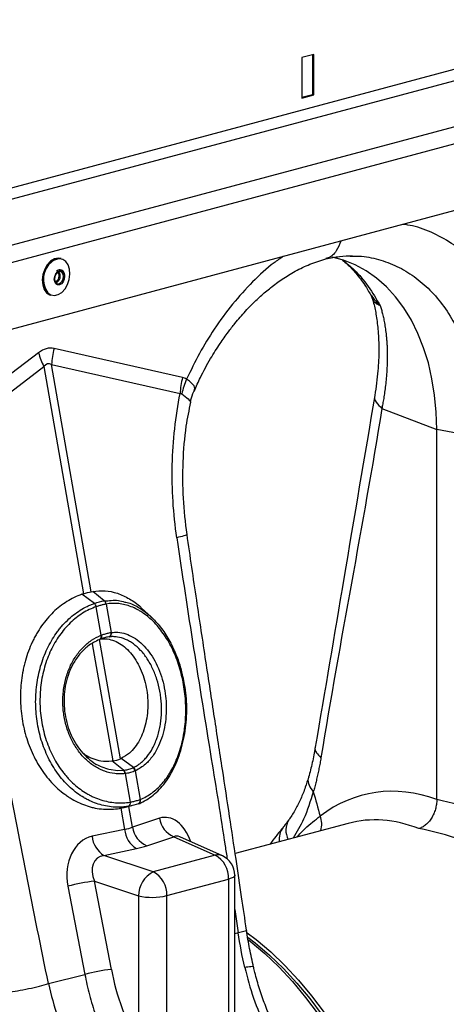
# Model space of a CAD drawing. Units: millimetres. Extents: x 6221 to 17217, y -399 to 3963.
# Drawn here: x 14628 to 14729, y 606 to 841 of the extents above; entities that cross this region are included whole.
import ezdxf

# ---------------------------------------------------------------- set-up
doc = ezdxf.new("R2010")
doc.units = ezdxf.units.MM
doc.layers.add('ACO_DRAINAGE', color=7, linetype='CONTINUOUS')

msp = doc.modelspace()

# ---------------------------------------------------------------- linework, layer by layer
at = {"layer": 'ACO_DRAINAGE', "linetype": 'Continuous'}
for p, q in [((15548.58, 1047.75), (14127.3, 666.97)), ((14128.71, 664.67), (15550, 1045.44)), ((14149.18, 659.18), (15570.47, 1039.96)), ((14149.71, 655.23), (15571, 1036)), ((15555.58, 1015.94), (14141.37, 637.06)), ((14697.93, 832.38), (14695.1, 831.62)), ((14695.1, 831.62), (14695.1, 821.98)), ((14697.58, 832.28), (14697.58, 822.84)), ((14697.93, 822.74), (14697.93, 832.38)), ((14695.1, 822.17), (14697.58, 822.84)), ((14695.1, 821.98), (14697.93, 822.74)), ((14697.58, 822.84), (14697.93, 822.74)), ((14636.15, 783.63), (14635.26, 783.09)), ((14637.06, 783.83), (14636.15, 783.63)), ((14637.66, 783.76), (14637.06, 783.83)), ((14638.15, 783.49), (14637.37, 783.65)), ((14637.79, 783.72), (14637.66, 783.76)), ((14705, 783.36), (14702.31, 784.07)), ((14706.61, 784.28), (14707.14, 784.28)), ((14634.47, 782.24), (14633.85, 781.16)), ((14633.97, 781.13), (14634.6, 782.21)), ((14635.26, 783.09), (14634.47, 782.24)), ((14634.6, 782.21), (14635.38, 783.05)), ((14638.88, 782.99), (14638.15, 783.49)), ((14639.44, 782.2), (14638.88, 782.99)), ((14639.78, 781.16), (14639.44, 782.2)), ((14707.75, 782.26), (14705, 783.36)), ((14710.39, 780.83), (14707.75, 782.26)), ((14633.43, 779.93), (14633.27, 778.66)), ((14633.4, 778.63), (14633.56, 779.9)), ((14633.85, 781.16), (14633.43, 779.93)), ((14633.56, 779.9), (14633.97, 781.13)), ((14636.14, 778.8), (14636.24, 779.46)), ((14636.25, 779.46), (14636.17, 778.88)), ((14636.24, 779.46), (14636.5, 780.08)), ((14636.48, 779.99), (14636.25, 779.46)), ((14636.82, 780.39), (14636.48, 779.99)), ((14636.5, 780.08), (14636.9, 780.55)), ((14637.23, 780.61), (14636.82, 780.39)), ((14636.9, 780.55), (14637.37, 780.8)), ((14637.64, 780.61), (14637.23, 780.61)), ((14637.37, 780.8), (14637.84, 780.79)), ((14637.98, 780.38), (14637.64, 780.61)), ((14637.84, 780.79), (14638.24, 780.54)), ((14638.21, 779.98), (14637.98, 780.38)), ((14638.29, 779.44), (14638.21, 779.98)), ((14638.21, 778.87), (14638.29, 779.44)), ((14638.24, 780.54), (14638.5, 780.07)), ((14638.5, 780.07), (14638.59, 779.45)), ((14638.59, 779.45), (14638.5, 778.79)), ((14639.71, 778.74), (14639.87, 779.98)), ((14639.87, 779.98), (14639.78, 781.16)), ((14712.89, 779.06), (14710.39, 780.83)), ((14715.23, 776.99), (14712.89, 779.06)), ((14633.27, 778.66), (14633.37, 777.45)), ((14633.37, 777.45), (14633.72, 776.39)), ((14633.49, 777.41), (14633.4, 778.63)), ((14633.84, 776.36), (14633.49, 777.41)), ((14636.23, 778.18), (14636.14, 778.8)), ((14636.17, 778.88), (14636.25, 778.35)), ((14636.5, 777.71), (14636.23, 778.18)), ((14636.25, 778.35), (14636.48, 777.94)), ((14636.48, 777.94), (14636.82, 777.72)), ((14636.9, 777.46), (14636.5, 777.71)), ((14636.82, 777.72), (14637.23, 777.72)), ((14637.37, 777.45), (14636.9, 777.46)), ((14637.23, 777.72), (14637.63, 777.94)), ((14637.84, 777.71), (14637.37, 777.45)), ((14637.63, 777.94), (14637.98, 778.34)), ((14638.23, 778.17), (14637.84, 777.71)), ((14637.98, 778.34), (14638.21, 778.87)), ((14638.5, 778.79), (14638.23, 778.17)), ((14638.7, 776.49), (14639.31, 777.54)), ((14639.31, 777.54), (14639.71, 778.74)), ((14717.4, 774.62), (14715.23, 776.99)), ((14633.72, 776.39), (14634.29, 775.57)), ((14634.42, 775.54), (14633.84, 776.36)), ((14634.29, 775.57), (14635.04, 775.06)), ((14635.17, 775.02), (14634.42, 775.54)), ((14634.6, 775.58), (14635.33, 775.1)), ((14635.04, 775.06), (14635.31, 774.97)), ((14635.43, 774.93), (14635.17, 775.02)), ((14635.31, 774.97), (14635.43, 774.93)), ((14635.33, 775.1), (14636.18, 774.94)), ((14636.18, 774.94), (14637.07, 775.13)), ((14637.07, 775.13), (14637.93, 775.66)), ((14637.93, 775.66), (14638.7, 776.49)), ((14719.38, 771.96), (14717.4, 774.62)), ((14721.16, 769.03), (14719.38, 771.96)), ((14722.73, 765.86), (14721.16, 769.03)), ((14724.08, 762.47), (14722.73, 765.86)), ((14632.37, 761.3), (14601.78, 738.03)), ((14666.66, 755.41), (14636.07, 762.29)), ((14725.2, 758.87), (14724.08, 762.47)), ((14603.06, 734.7), (14633.65, 757.97)), ((14633.65, 757.97), (14643.09, 703.85)), ((14635.5, 758.46), (14666.09, 751.58)), ((14644.94, 704.34), (14635.5, 758.46)), ((14726.07, 755.1), (14725.2, 758.87)), ((14668.36, 754.54), (14667.64, 755)), ((14667.64, 755), (14667.64, 755)), ((14667.64, 755), (14667.64, 755)), ((14669.44, 753.39), (14668.36, 754.54)), ((14669.58, 752.74), (14669.44, 753.39)), ((14726.7, 751.18), (14726.07, 755.1)), ((14669.41, 752.24), (14669.58, 752.74)), ((14727.08, 747.13), (14726.7, 751.18)), ((14714.14, 747.99), (14727.21, 742.99)), ((14727.21, 742.99), (14727.08, 747.13)), ((14745.88, 739.48), (14727.21, 742.99)), ((14727.21, 654.83), (14727.21, 742.99)), ((14644.94, 704.34), (14645.29, 704.41)), ((14648.05, 702.19), (14645.29, 704.41)), ((14645.68, 701.56), (14642.69, 703.72)), ((14648.05, 702.19), (14648.05, 702.19)), ((14648.05, 702.19), (14648.05, 702.19)), ((14646.14, 700.78), (14646.14, 700.78)), ((14647.32, 693.99), (14646.14, 700.78)), ((14648.48, 701.4), (14648.48, 701.4)), ((14648.48, 701.4), (14649.66, 694.62)), ((14659.17, 698.36), (14656.94, 700.43)), ((14646.95, 692.98), (14646.9, 692.97)), ((14651.89, 664.53), (14646.93, 692.97)), ((14646.95, 692.98), (14647.06, 693.02)), ((14647, 693), (14646.95, 692.98)), ((14647.09, 693.07), (14647, 693)), ((14647.11, 693.05), (14647.06, 693.02)), ((14647.16, 693.17), (14647.09, 693.07)), ((14647.2, 693.12), (14647.11, 693.05)), ((14647.22, 693.3), (14647.16, 693.17)), ((14647.27, 693.21), (14647.2, 693.12)), ((14647.21, 693.95), (14647.25, 693.77)), ((14647.25, 693.44), (14647.22, 693.3)), ((14647.25, 693.77), (14647.26, 693.6)), ((14647.26, 693.6), (14647.25, 693.44)), ((14647.33, 693.34), (14647.27, 693.21)), ((14647.32, 693.99), (14647.36, 693.81)), ((14647.36, 693.48), (14647.33, 693.34)), ((14647.36, 693.81), (14647.37, 693.64)), ((14647.37, 693.64), (14647.36, 693.48)), ((14649.19, 693.58), (14647.7, 693.24)), ((14645.17, 691.96), (14650.04, 664.04)), ((14652.63, 661.82), (14649.81, 664.01)), ((14654.96, 662.44), (14652.07, 664.61)), ((14648.81, 662.15), (14649.11, 662.04)), ((14649.11, 662.04), (14651.23, 661.76)), ((14651.23, 661.76), (14652.63, 661.82)), ((14652.63, 661.82), (14652.63, 661.82)), ((14652.63, 661.82), (14652.63, 661.82)), ((14655.49, 661.68), (14655.42, 661.64)), ((14655.42, 661.64), (14656.6, 654.85)), ((14654.26, 654.22), (14653.07, 661.02)), ((14653.8, 653.2), (14651.65, 652.71)), ((14652, 652.78), (14652.5, 652.89)), ((14652, 652.78), (14652.89, 647.71)), ((14652.48, 652.88), (14654.62, 653.37)), ((14654.73, 648.21), (14653.86, 653.19)), ((14656.22, 653.85), (14656.15, 653.83)), ((14661.16, 650.36), (14654.73, 648.21)), ((14652.89, 647.71), (14645.15, 646.07)), ((14706.12, 649.15), (14679.21, 641.94)), ((14658.15, 643.82), (14664.58, 645.97)), ((14664.58, 645.97), (14674.43, 641.54)), ((14676.17, 641.38), (14666.04, 645.94)), ((14647.96, 641.52), (14655.69, 643.16)), ((14659.69, 637.59), (14647.96, 641.52)), ((14674.43, 641.54), (14659.69, 637.59)), ((14662.92, 631.93), (14677.65, 635.87)), ((14678.24, 636.07), (14677.65, 635.87)), ((14677.65, 635.87), (14677.65, 591.53)), ((14678.69, 636.28), (14678.24, 636.07)), ((14678.99, 636.52), (14678.69, 636.28)), ((14679.11, 636.76), (14678.99, 636.52)), ((14679.12, 636.82), (14679.11, 636.76)), ((14679.12, 594.94), (14679.12, 636.82)), ((14639.37, 634.16), (14643.4, 613.16)), ((14645.69, 635.35), (14656.17, 631.85)), ((14649.72, 614.35), (14645.69, 635.35)), ((14656.17, 631.85), (14656.17, 596.33)), ((14662.92, 587.59), (14662.92, 631.93)), ((14679.12, 628.59), (14679.95, 623.09)), ((14679.95, 623.09), (14679.12, 622.85)), ((14682.07, 623.09), (14684.18, 621.48)), ((14682.26, 621.93), (14683.93, 620.65)), ((14682.35, 621.43), (14682.77, 621.1)), ((14682.77, 621.1), (14686.25, 618.16)), ((14683.93, 620.65), (14687.37, 617.74)), ((14684.18, 621.48), (14687.66, 618.54)), ((14686.25, 618.16), (14689.62, 614.93)), ((14687.37, 617.74), (14690.7, 614.56)), ((14687.66, 618.54), (14691.04, 615.31)), ((14689.62, 614.93), (14692.88, 611.43)), ((14691.04, 615.31), (14694.29, 611.81)), ((14634.74, 610.97), (14643.4, 613.16)), ((14690.7, 614.56), (14693.91, 611.1)), ((14692.88, 611.43), (14695.99, 607.68)), ((14693.91, 611.1), (14696.99, 607.4)), ((14694.29, 611.81), (14697.41, 608.06)), ((14695.99, 607.68), (14698.96, 603.7)), ((14697.41, 608.06), (14700.37, 604.08)), ((14696.99, 607.4), (14699.92, 603.46))]:
    msp.add_line(p, q, dxfattribs=at)
for centre, radius, start, end in [((14637.22, 781.12), 2.66, 77.6465, 133.5513), ((14637.4, 780.92), 2.73, 90.6201, 132.7337), ((14638.92, 778.77), 5.36, 129.045, 216.4288), ((14635.77, 779.55), 1.52, 291.8351, 38.1691), ((14635.81, 779.54), 1.76, 292.8889, 37.1145), ((14652.73, 767.2), 21.2, 196.1789, 205.8315), ((14655.78, 757.39), 20.31, 166.0587, 176.9856), ((14644.73, 700.48), 1.44, 11.8809, 48.4784), ((14644.73, 700.48), 1.44, 11.8729, 48.4721), ((14647.32, 701.29), 1.16, 5.8255, 51.1669), ((14647.32, 701.28), 1.17, 5.8326, 51.1671), ((14648.77, 694.42), 0.912, 290.9612, 12.4628), ((14648.87, 694.44), 0.918, 290.9022, 12.071), ((14651.7, 660.93), 1.29, 3.3666, 43.7807), ((14651.79, 660.94), 1.29, 3.5089, 43.8568), ((14654.17, 661.36), 1.28, 13.0006, 55.8399), ((14654.25, 661.39), 1.28, 13.1287, 55.9226), ((14655.87, 654.58), 0.8, 292.0677, 20.2338), ((14655.83, 654.58), 0.822, 298.4276, 19.5227), ((14653.39, 653.98), 0.873, 297.7411, 16.0154), ((14653.42, 653.98), 0.872, 297.7459, 16.1195), ((14666.79, 651.22), 5.69, 188.6764, 247.1427), ((14696.21, 647.46), 4.92, 149.3728, 205.9907), ((14694, 648.86), 5.81, 345.5453, 20.4263), ((14658.8, 648.21), 5.94, 184.8406, 238.3566), ((14660.36, 649.07), 5.69, 188.6767, 247.1424), ((14694.18, 645.43), 4.51, 142.1049, 188.5894), ((14651.07, 646.57), 5.94, 184.8402, 238.3565), ((14675.06, 638.86), 2.76, 66.353, 103.382), ((14671.55, 636.15), 6.11, 357.433, 61.9206), ((14674.12, 636.82), 5, 0, 65.7762), ((14662.78, 631.74), 6.61, 117.8493, 179.106), ((14656.82, 632.2), 6.11, 357.433, 61.9206), ((14649.86, 595.75), 39.82, 96.0155, 105.2828), ((14659.36, 647.48), 15.96, 258.4607, 282.8797), ((14653.89, 574.75), 39.82, 96.0154, 105.283)]:
    msp.add_arc(centre, radius, start, end, dxfattribs=at)
for centre, major_axis, ratio, start_param, end_param in [((14634.22, 642.77), (1.04, 119.61), 0.177142, 6.244993, 6.419526), ((14644.83, 639.93), (-10.12, 118.77), 0.090699, 6.21212, 6.386653), ((14727.81, 571.74), (-16.52, 84.54), 0.559314, 5.959107, 6.549129), ((14726.34, 572.14), (-32.93, 79.73), 0.796468, 5.202723, 5.792745), ((14662.78, 639.92), (-0.42, 10.66), 0.626849, 5.160987, 6.46347), ((14722.9, 570.82), (-15.05, 78.72), 0.550087, 5.948602, 6.323284), ((14642.38, 653.95), (15.58, -2.92), 0.383487, 5.521397, 5.69593), ((14722.9, 570.82), (-31.76, 73.75), 0.804431, 5.189544, 5.791681), ((14647.2, 635.75), (-1.84, 10.36), 0.759057, 0.025297, 1.588497), ((14666.5, 640.25), (-1.67, 5.82), 0.486988, 5.892563, 6.375795), ((14642.08, 649.24), (20.53, -1.76), 0.324929, 5.464487, 5.63902), ((14650.31, 635.91), (-3.9, 4.97), 0.680432, 5.899406, 7.462606), ((14684.39, 617.47), (-14.35, 44.24), 0.739975, 1.403912, 1.818596)]:
    msp.add_ellipse(centre, major_axis=major_axis, ratio=ratio, start_param=start_param, end_param=end_param, dxfattribs=at)
for points, knots in [([(14742.23, 774.98), (14741.23, 776.52), (14739.23, 779.59), (14735.56, 783.61), (14731.35, 787.12), (14726.55, 789.81), (14722.48, 791.42), (14719.97, 791.78), (14719.24, 791.88)], [0, 0, 0, 0, 0.171024, 0.342083, 0.535439, 0.728626, 0.921868, 1, 1, 1, 1]), ([(14704.39, 787.9), (14704.06, 787.07), (14703.36, 785.32), (14701.96, 783.96), (14700.98, 783.78), (14700.8, 783.75)], [0, 0, 0, 0, 0.419575, 0.893991, 1, 1, 1, 1]), ([(14690.63, 784.21), (14689.9, 783.72), (14687.38, 782.02), (14683.32, 778.23), (14678.52, 772.97), (14674.31, 767.2), (14670.63, 761.21), (14668.64, 757.07), (14667.64, 755)], [0, 0, 0, 0, 0.078108, 0.271372, 0.464538, 0.657916, 0.828967, 1, 1, 1, 1]), ([(14669.49, 752.21), (14669.95, 753.27), (14671.12, 755.94), (14673.21, 759.69), (14675.46, 763.29), (14677.42, 766.06), (14679.02, 768.13), (14680.39, 769.77), (14681.7, 771.24), (14683.31, 772.94), (14685.3, 774.84), (14687.73, 776.9), (14690.48, 778.92), (14693.6, 780.82), (14697.09, 782.51), (14699.54, 783.26), (14700.82, 783.64)], [0, 0, 0, 0, 0.064816, 0.162161, 0.244322, 0.311379, 0.363401, 0.402567, 0.443071, 0.48751, 0.552827, 0.625006, 0.705205, 0.794486, 0.892773, 1, 1, 1, 1]), ([(14700.81, 783.64), (14701.89, 783.87), (14704.04, 784.33), (14706.12, 784.36), (14707.16, 784.38)], [0, 0, 0, 0, 0.5020928, 1, 1, 1, 1]), ([(14707.14, 784.28), (14707.67, 784.3), (14709.78, 784.35), (14713.36, 783.59), (14717.77, 782), (14721.89, 779.54), (14725.63, 776.31), (14729, 772.4), (14730.84, 769.26), (14731.76, 767.68)], [0, 0, 0, 0, 0.051906, 0.209922, 0.367937, 0.525953, 0.683969, 0.841985, 1, 1, 1, 1]), ([(14704.8, 783.34), (14705.16, 783.04), (14706.23, 782.14), (14708.02, 780.19), (14709.94, 777.74), (14711.04, 775.81), (14711.51, 774.97)], [0, 0, 0, 0, 0.149626, 0.438556, 0.759137, 1, 1, 1, 1]), ([(14704.87, 783.33), (14705.78, 782.59), (14707.96, 780.82), (14710.98, 777.21), (14712.82, 774.08), (14713.74, 772.51)], [0, 0, 0, 0, 0.264199, 0.6321, 1, 1, 1, 1]), ([(14638.54, 778.86), (14638.59, 779.07), (14638.67, 779.53), (14638.56, 780.19), (14638.26, 780.71), (14637.82, 781.01), (14637.32, 781.06), (14636.91, 780.91), (14636.7, 780.75), (14636.64, 780.71)], [0, 0, 0, 0, 0.149653, 0.318079, 0.488509, 0.634984, 0.789482, 0.939702, 1, 1, 1, 1]), ([(14711.49, 775.08), (14711.52, 775.03), (14711.64, 774.85), (14711.71, 774.63), (14711.75, 774.47)], [0, 0, 0, 0, 0.289057, 1, 1, 1, 1]), ([(14711.59, 775.03), (14712.1, 774.27), (14712.66, 773.44), (14713.48, 772.73), (14713.58, 772.65), (14713.64, 772.6), (14713.67, 772.58), (14713.69, 772.57), (14713.7, 772.56), (14713.7, 772.56), (14713.7, 772.56), (14713.7, 772.57)], [0, 0, 0, 0, 0.8497259, 0.9158436, 0.9573987, 0.9717869, 0.9813255, 0.9908344, 0.9948644, 0.9978828, 1, 1, 1, 1]), ([(14711.78, 774.34), (14711.91, 773.92), (14712.33, 772.63), (14712.85, 770), (14713.31, 766.35), (14713.47, 761.97), (14713.27, 756.89), (14712.73, 753.1), (14712.46, 751.13)], [0, 0, 0, 0, 0.073851, 0.228788, 0.398871, 0.584154, 0.784575, 1, 1, 1, 1]), ([(14713.72, 772.55), (14713.71, 772.54), (14713.7, 772.53), (14713.59, 772.57), (14713.17, 772.74), (14712.55, 773.16), (14712.01, 773.79), (14711.86, 774.3), (14711.8, 774.49)], [0, 0, 0, 0, 0.007958, 0.026726, 0.115225, 0.469831, 0.802885, 1, 1, 1, 1]), ([(14713.74, 772.51), (14713.79, 772.36), (14713.89, 772.05), (14714.03, 771.57), (14714.17, 771.06), (14714.3, 770.52), (14714.44, 769.95), (14714.57, 769.35), (14714.7, 768.71), (14714.82, 768.04), (14714.93, 767.33), (14715.04, 766.59), (14715.13, 765.81), (14715.22, 764.99), (14715.29, 764.13), (14715.35, 763.23), (14715.39, 762.29), (14715.42, 760.95), (14715.42, 759.25), (14715.33, 757.22), (14715.19, 755.31), (14715.01, 753.55), (14714.8, 751.93), (14714.58, 750.47), (14714.36, 749.17), (14714.21, 748.36), (14714.14, 747.99)], [0, 0, 0, 0, 0.022968, 0.047041, 0.072224, 0.098517, 0.125923, 0.154446, 0.184088, 0.214851, 0.246738, 0.279753, 0.313899, 0.349179, 0.385596, 0.423154, 0.461857, 0.501707, 0.586285, 0.664571, 0.736522, 0.802099, 0.861265, 0.913989, 0.960243, 1, 1, 1, 1]), ([(14665.29, 717.21), (14664.47, 722.92), (14664.11, 728.77), (14664.37, 740.35), (14664.99, 746.09), (14666.09, 751.58)], [0, 0, 0, 0, 0.5, 0.5, 1, 1, 1, 1]), ([(14666.5, 751.5), (14667.05, 751.08), (14668.16, 750.22), (14668.7, 749.55), (14668.51, 749.53), (14668.48, 749.53)], [0, 0, 0, 0, 0.458521, 0.9199, 1, 1, 1, 1]), ([(14668.56, 749.51), (14668.72, 750.2), (14668.94, 751.15), (14669.37, 752.02), (14669.49, 752.26)], [0, 0, 0, 0, 0.724084, 1, 1, 1, 1]), ([(14712.46, 751.13), (14710, 736.6), (14705.27, 708.67), (14700.55, 680.71), (14698.29, 667.3)], [0, 0, 0, 0, 0.520515, 1, 1, 1, 1]), ([(14712.47, 751.12), (14712.47, 751.1), (14712.2, 750.62), (14712.65, 749.49), (14713.65, 748.48), (14714.14, 747.99)], [0, 0, 0, 0, 0.016164, 0.521602, 1, 1, 1, 1]), ([(14667.74, 717.99), (14667.4, 720.86), (14666.72, 726.62), (14666.73, 735.29), (14667.31, 743), (14668.26, 747.59), (14668.65, 749.49)], [0, 0, 0, 0, 0.268976, 0.539052, 0.809875, 1, 1, 1, 1]), ([(14667.64, 717.98), (14667.68, 717.97), (14667.85, 717.91), (14667.14, 717.65), (14665.9, 717.35), (14665.29, 717.21)], [0, 0, 0, 0, 0.0974439, 0.561125, 1, 1, 1, 1]), ([(14681.9, 623.71), (14681.52, 626.35), (14680.7, 632), (14679.36, 641.02), (14677.83, 651.15), (14676.12, 662.38), (14674.23, 674.72), (14672.18, 688.15), (14669.97, 702.7), (14668.5, 712.77), (14667.74, 717.99)], [0, 0, 0, 0, 0.0839829, 0.179685, 0.2871068, 0.4062488, 0.5371103, 0.6796904, 0.8339871, 1, 1, 1, 1]), ([(14665.29, 717.21), (14666.61, 708.42), (14669.26, 690.82), (14673.22, 666.39), (14675.94, 649.65), (14677.14, 641.67), (14677.31, 640.6)], [0, 0, 0, 0, 0.343885, 0.68784, 0.958078, 1, 1, 1, 1]), ([(14634.74, 610.97), (14632.97, 619.65), (14629.44, 637), (14624.87, 661.28), (14620.6, 683.67), (14617.8, 697.3), (14616.41, 704.12)], [0, 0, 0, 0, 0.2799754, 0.5600076, 0.7800236, 1, 1, 1, 1]), ([(14645.29, 704.41), (14646.27, 704.51), (14648.21, 704.71), (14651.17, 704.09), (14654.01, 702.72), (14655.98, 701.44), (14656.88, 700.46), (14656.96, 700.37)], [0, 0, 0, 0, 0.243785, 0.48757, 0.731369, 0.975166, 1, 1, 1, 1]), ([(14642.69, 703.72), (14641.45, 703.29), (14640.26, 702.71), (14638.57, 701.65), (14638.01, 701.26), (14636.94, 700.42), (14636.41, 699.96), (14634.89, 698.49), (14633.96, 697.4), (14632.7, 695.61), (14632.3, 694.98), (14631.74, 694), (14631.56, 693.67), (14631.2, 692.99), (14631.04, 692.65), (14630.23, 690.92), (14629.69, 689.46), (14629.15, 687.56), (14629.05, 687.18), (14628.86, 686.4), (14628.77, 686), (14628.53, 684.82), (14628.41, 684.02), (14628.11, 681.62), (14628.03, 680), (14628.1, 677.54), (14628.15, 676.71), (14628.31, 675.09), (14628.42, 674.28), (14628.84, 671.89), (14629.24, 670.33), (14630.27, 667.27), (14630.88, 665.82), (14631.96, 663.77), (14632.34, 663.11), (14633.16, 661.82), (14633.6, 661.2), (14634.96, 659.42), (14635.94, 658.35), (14637.53, 656.92), (14638.07, 656.48), (14638.92, 655.86), (14639.21, 655.66), (14639.78, 655.28), (14640.07, 655.1), (14641.54, 654.24), (14642.75, 653.69), (14644.31, 653.19), (14644.63, 653.1), (14645.26, 652.94), (14645.58, 652.87), (14646.54, 652.68), (14647.18, 652.59), (14649.09, 652.45), (14650.37, 652.5), (14651.65, 652.71)], [0, 0, 0, 0, 0.0625, 0.0625, 0.09375, 0.09375, 0.125, 0.125, 0.1875, 0.1875, 0.21875, 0.21875, 0.234375, 0.234375, 0.25, 0.25, 0.3125, 0.3125, 0.328125, 0.328125, 0.34375, 0.34375, 0.375, 0.375, 0.4375, 0.4375, 0.46875, 0.46875, 0.5, 0.5, 0.5625, 0.5625, 0.625, 0.625, 0.65625, 0.65625, 0.6875, 0.6875, 0.75, 0.75, 0.78125, 0.78125, 0.796875, 0.796875, 0.8125, 0.8125, 0.875, 0.875, 0.890625, 0.890625, 0.90625, 0.90625, 0.9375, 0.9375, 1, 1, 1, 1]), ([(14653.8, 653.2), (14653.5, 653.16), (14653.2, 653.11), (14652.59, 653.05), (14652.29, 653.03), (14651.38, 652.99), (14650.77, 653), (14649.56, 653.09), (14648.95, 653.18), (14647.76, 653.41), (14647.17, 653.56), (14646, 653.94), (14645.42, 654.16), (14644.56, 654.55), (14644.27, 654.69), (14643.71, 654.98), (14643.43, 655.14), (14642.04, 655.96), (14640.99, 656.74), (14639.5, 658.08), (14639.02, 658.56), (14638.1, 659.58), (14637.65, 660.13), (14636.37, 661.81), (14635.61, 663.02), (14634.61, 664.97), (14634.3, 665.65), (14633.72, 667.04), (14633.45, 667.74), (14632.98, 669.18), (14632.78, 669.91), (14632.41, 671.4), (14632.26, 672.15), (14631.87, 674.45), (14631.73, 675.99), (14631.69, 678.3), (14631.71, 679.07), (14631.79, 680.62), (14631.87, 681.39), (14632.17, 683.68), (14632.47, 685.16), (14633.1, 687.32), (14633.33, 688.03), (14633.86, 689.42), (14634.15, 690.1), (14635.08, 692.06), (14635.79, 693.28), (14636.79, 694.71), (14637, 694.98), (14637.42, 695.53), (14637.64, 695.8), (14638.31, 696.58), (14638.77, 697.06), (14640.2, 698.44), (14641.21, 699.24), (14642.84, 700.26), (14643.39, 700.57), (14644.24, 700.98), (14644.53, 701.11), (14645.1, 701.34), (14645.39, 701.46), (14645.68, 701.56)], [0, 0, 0, 0, 0.015625, 0.015625, 0.03125, 0.03125, 0.0625, 0.0625, 0.09375, 0.09375, 0.125, 0.125, 0.15625, 0.15625, 0.171875, 0.171875, 0.1875, 0.1875, 0.25, 0.25, 0.28125, 0.28125, 0.3125, 0.3125, 0.375, 0.375, 0.40625, 0.40625, 0.4375, 0.4375, 0.46875, 0.46875, 0.5, 0.5, 0.5625, 0.5625, 0.59375, 0.59375, 0.625, 0.625, 0.6875, 0.6875, 0.71875, 0.71875, 0.75, 0.75, 0.8125, 0.8125, 0.828125, 0.828125, 0.84375, 0.84375, 0.875, 0.875, 0.9375, 0.9375, 0.96875, 0.96875, 0.984375, 0.984375, 1, 1, 1, 1]), ([(14645.68, 701.56), (14645.68, 701.56), (14645.68, 701.56), (14645.68, 701.56), (14645.68, 701.56)], [0, 0, 0, 0, 0.032648, 1, 1, 1, 1]), ([(14648.05, 702.19), (14648.05, 702.19), (14649.13, 702.13), (14650.79, 702.55), (14652.4, 702.04), (14652.9, 701.89)], [0, 0, 0, 0, 0.0000084, 0.6900815, 1, 1, 1, 1]), ([(14656.62, 654.86), (14657.1, 655.05), (14657.57, 655.27), (14658.48, 655.78), (14658.93, 656.06), (14660.24, 657.02), (14661.05, 657.77), (14662.19, 659.08), (14662.55, 659.54), (14663.08, 660.28), (14663.25, 660.54), (14663.59, 661.06), (14663.75, 661.32), (14664.53, 662.67), (14665.08, 663.84), (14665.67, 665.41), (14665.79, 665.73), (14666, 666.38), (14666.11, 666.71), (14666.4, 667.71), (14666.57, 668.39), (14667.02, 670.45), (14667.23, 671.88), (14667.4, 674.08), (14667.44, 674.82), (14667.46, 676.31), (14667.45, 677.05), (14667.38, 678.53), (14667.32, 679.27), (14667.15, 680.75), (14667.05, 681.49), (14666.66, 683.7), (14666.31, 685.13), (14665.66, 687.21), (14665.43, 687.89), (14664.91, 689.23), (14664.63, 689.88), (14663.74, 691.76), (14663.08, 692.93), (14661.98, 694.56), (14661.59, 695.08), (14660.8, 696.07), (14660.39, 696.54), (14659.12, 697.85), (14658.24, 698.61), (14657.07, 699.41), (14656.83, 699.57), (14656.36, 699.85), (14656.12, 699.99), (14655.4, 700.37), (14654.92, 700.59), (14653.95, 700.97), (14653.46, 701.12), (14652.47, 701.37), (14651.97, 701.46), (14650.46, 701.61), (14649.47, 701.58), (14648.48, 701.4)], [0, 0, 0, 0, 0.03125, 0.03125, 0.0625, 0.0625, 0.125, 0.125, 0.15625, 0.15625, 0.171875, 0.171875, 0.1875, 0.1875, 0.25, 0.25, 0.265625, 0.265625, 0.28125, 0.28125, 0.3125, 0.3125, 0.375, 0.375, 0.40625, 0.40625, 0.4375, 0.4375, 0.46875, 0.46875, 0.5, 0.5, 0.5625, 0.5625, 0.59375, 0.59375, 0.625, 0.625, 0.6875, 0.6875, 0.71875, 0.71875, 0.75, 0.75, 0.8125, 0.8125, 0.828125, 0.828125, 0.84375, 0.84375, 0.875, 0.875, 0.90625, 0.90625, 0.9375, 0.9375, 1, 1, 1, 1]), ([(14652.9, 701.89), (14653.31, 701.8), (14654.67, 701.5), (14656.86, 700.28), (14659.42, 698.27), (14661.71, 695.66), (14663.72, 692.53), (14665.26, 689.15), (14666.24, 686.31), (14666.57, 684.68), (14666.67, 684.19)], [0, 0, 0, 0, 0.0668208, 0.2189202, 0.3668731, 0.5190999, 0.6667964, 0.8187919, 0.9459028, 1, 1, 1, 1]), ([(14646.14, 700.78), (14645.57, 700.58), (14645.02, 700.35), (14643.93, 699.83), (14643.39, 699.53), (14641.82, 698.55), (14640.85, 697.78), (14639.47, 696.46), (14639.03, 695.99), (14638.17, 694.99), (14637.76, 694.46), (14636.6, 692.82), (14635.92, 691.64), (14635.03, 689.75), (14634.75, 689.09), (14634.25, 687.75), (14634.03, 687.07), (14633.43, 684.99), (14633.14, 683.57), (14632.86, 681.36), (14632.79, 680.61), (14632.72, 679.13), (14632.71, 678.38), (14632.76, 676.16), (14632.9, 674.68), (14633.28, 672.46), (14633.44, 671.73), (14633.8, 670.3), (14634, 669.6), (14634.47, 668.21), (14634.72, 667.53), (14635.29, 666.2), (14635.6, 665.55), (14636.58, 663.67), (14637.32, 662.5), (14638.36, 661.15), (14638.57, 660.89), (14639, 660.37), (14639.23, 660.11), (14639.9, 659.38), (14640.37, 658.91), (14641.82, 657.62), (14642.84, 656.87), (14644.18, 656.08), (14644.46, 655.93), (14645.01, 655.64), (14645.28, 655.51), (14646.12, 655.14), (14647.24, 654.71), (14648.39, 654.42), (14649.54, 654.19), (14650.13, 654.11), (14651.89, 653.97), (14653.07, 654.03), (14654.23, 654.22)], [0, 0, 0, 0, 0.03125, 0.03125, 0.0625, 0.0625, 0.125, 0.125, 0.15625, 0.15625, 0.1875, 0.1875, 0.25, 0.25, 0.28125, 0.28125, 0.3125, 0.3125, 0.375, 0.375, 0.40625, 0.40625, 0.4375, 0.4375, 0.5, 0.5, 0.53125, 0.53125, 0.5625, 0.5625, 0.59375, 0.59375, 0.625, 0.625, 0.6875, 0.6875, 0.703125, 0.703125, 0.71875, 0.71875, 0.75, 0.75, 0.8125, 0.8125, 0.828125, 0.828125, 0.84375, 0.84375, 0.875, 0.90625, 0.90625, 0.9375, 0.9375, 1, 1, 1, 1]), ([(14648.48, 701.4), (14648.35, 701.38), (14647.99, 701.31), (14647.36, 701.15), (14646.7, 700.96), (14646.28, 700.82), (14646.14, 700.78)], [0, 0, 0, 0, 0.174878, 0.5, 0.825725, 1, 1, 1, 1]), ([(14647.32, 693.99), (14647.45, 694.04), (14647.86, 694.19), (14648.58, 694.41), (14649.23, 694.55), (14649.59, 694.61), (14649.66, 694.62)], [0, 0, 0, 0, 0.151683, 0.5000723, 0.9034544, 1, 1, 1, 1]), ([(14649.76, 694.63), (14650.26, 694.66), (14651.38, 694.74), (14653.15, 694.36), (14655.01, 693.52), (14656.77, 692.22), (14658.38, 690.52), (14659.79, 688.46), (14660.98, 686.11), (14661.89, 683.52), (14662.49, 680.86), (14662.8, 678.13), (14662.82, 675.39), (14662.53, 672.61), (14661.91, 669.98), (14660.96, 667.43), (14659.61, 665.11), (14657.79, 662.99), (14656.3, 662.14), (14655.49, 661.68)], [0, 0, 0, 0, 0.045078, 0.102573, 0.160068, 0.217435, 0.274801, 0.332084, 0.389365, 0.44663, 0.503895, 0.555061, 0.612429, 0.669798, 0.727312, 0.784826, 0.852157, 0.91949, 1, 1, 1, 1]), ([(14652.98, 661), (14652.58, 660.96), (14652.17, 660.93), (14651.36, 660.93), (14650.95, 660.95), (14649.74, 661.09), (14648.94, 661.28), (14647.76, 661.7), (14647.37, 661.86), (14646.6, 662.23), (14646.23, 662.44), (14645.13, 663.12), (14644.43, 663.65), (14643.44, 664.58), (14643.11, 664.91), (14642.49, 665.61), (14642.2, 665.97), (14641.35, 667.1), (14640.85, 667.92), (14640.17, 669.23), (14639.96, 669.69), (14639.57, 670.61), (14639.39, 671.08), (14639.08, 672.03), (14638.94, 672.52), (14638.69, 673.51), (14638.58, 674.01), (14638.4, 675.04), (14638.33, 675.55), (14638.22, 676.58), (14638.19, 677.11), (14638.15, 678.66), (14638.19, 679.69), (14638.37, 681.21), (14638.45, 681.71), (14638.64, 682.71), (14638.76, 683.21), (14639.15, 684.67), (14639.48, 685.59), (14640.08, 686.92), (14640.3, 687.35), (14640.76, 688.19), (14641.01, 688.59), (14641.79, 689.75), (14642.36, 690.45), (14643.29, 691.4), (14643.61, 691.7), (14644.28, 692.26), (14644.63, 692.53), (14645.69, 693.25), (14646.44, 693.64), (14647.21, 693.95)], [0, 0, 0, 0, 0.03125, 0.03125, 0.0625, 0.0625, 0.125, 0.125, 0.15625, 0.15625, 0.1875, 0.1875, 0.25, 0.25, 0.28125, 0.28125, 0.3125, 0.3125, 0.375, 0.375, 0.40625, 0.40625, 0.4375, 0.4375, 0.46875, 0.46875, 0.5, 0.5, 0.53125, 0.53125, 0.5625, 0.5625, 0.625, 0.625, 0.65625, 0.65625, 0.6875, 0.6875, 0.75, 0.75, 0.78125, 0.78125, 0.8125, 0.8125, 0.875, 0.875, 0.90625, 0.90625, 0.9375, 0.9375, 1, 1, 1, 1]), ([(14646.9, 692.97), (14646.9, 692.97), (14645.94, 692.43), (14644.24, 691.67), (14642.17, 689.57), (14640.66, 687.39), (14639.56, 684.98), (14638.83, 682.48), (14638.45, 679.85), (14638.42, 677.17), (14638.75, 674.5), (14639.42, 671.92), (14640.42, 669.5), (14641.72, 667.31), (14643.28, 665.41), (14645.07, 663.87), (14646.93, 662.73), (14648.21, 662.33), (14648.81, 662.15)], [0, 0, 0, 0, 0.000001, 0.093662, 0.167221, 0.240778, 0.304864, 0.36895, 0.432912, 0.496873, 0.560704, 0.624601, 0.688499, 0.75253, 0.816561, 0.880789, 0.945017, 1, 1, 1, 1]), ([(14647.05, 693.09), (14647.62, 693.12), (14648.75, 693.17), (14650.45, 692.7), (14652.08, 691.84), (14653.59, 690.61), (14654.95, 689.02), (14656.14, 687.13), (14657.1, 685), (14657.82, 682.7), (14658.27, 680.28), (14658.44, 677.82), (14658.34, 675.39), (14657.97, 673.06), (14657.33, 670.88), (14656.45, 668.91), (14655.35, 667.23), (14653.92, 665.65), (14652.74, 664.99), (14652.07, 664.61)], [0, 0, 0, 0, 0.0596758, 0.1193515, 0.177543, 0.2357333, 0.2937625, 0.3517898, 0.4094172, 0.4670422, 0.524197, 0.5813511, 0.638171, 0.6949912, 0.7517734, 0.8085571, 0.8656216, 0.9226885, 1, 1, 1, 1]), ([(14649.19, 693.58), (14649.19, 693.58), (14649.16, 693.57), (14649.13, 693.57), (14649.1, 693.57)], [0, 0, 0, 0, 0.000417, 1, 1, 1, 1]), ([(14654.96, 662.44), (14655.11, 662.51), (14655.26, 662.59), (14655.56, 662.75), (14655.71, 662.84), (14656.15, 663.11), (14656.43, 663.31), (14656.98, 663.76), (14657.25, 664), (14657.77, 664.52), (14658.02, 664.8), (14658.73, 665.69), (14659.16, 666.34), (14659.75, 667.42), (14659.93, 667.8), (14660.28, 668.59), (14660.43, 668.99), (14660.86, 670.23), (14661.1, 671.1), (14661.36, 672.46), (14661.44, 672.93), (14661.56, 673.87), (14661.6, 674.35), (14661.69, 675.78), (14661.69, 676.74), (14661.6, 678.21), (14661.56, 678.7), (14661.44, 679.68), (14661.36, 680.16), (14661.09, 681.61), (14660.86, 682.54), (14660.43, 683.9), (14660.27, 684.34), (14659.93, 685.21), (14659.74, 685.65), (14659.16, 686.89), (14658.72, 687.67), (14658, 688.75), (14657.76, 689.09), (14657.24, 689.76), (14656.97, 690.07), (14656.14, 690.96), (14655.56, 691.47), (14654.66, 692.13), (14654.35, 692.33), (14653.72, 692.69), (14653.4, 692.85), (14652.45, 693.26), (14651.8, 693.45), (14650.82, 693.6), (14650.5, 693.63), (14650.01, 693.64), (14649.84, 693.63), (14649.52, 693.62), (14649.36, 693.6), (14649.19, 693.58)], [0, 0, 0, 0, 0.015625, 0.015625, 0.03125, 0.03125, 0.0625, 0.0625, 0.09375, 0.09375, 0.125, 0.125, 0.1875, 0.1875, 0.21875, 0.21875, 0.25, 0.25, 0.3125, 0.3125, 0.34375, 0.34375, 0.375, 0.375, 0.4375, 0.4375, 0.46875, 0.46875, 0.5, 0.5, 0.5625, 0.5625, 0.59375, 0.59375, 0.625, 0.625, 0.6875, 0.6875, 0.71875, 0.71875, 0.75, 0.75, 0.8125, 0.8125, 0.84375, 0.84375, 0.875, 0.875, 0.9375, 0.9375, 0.96875, 0.96875, 0.984375, 0.984375, 1, 1, 1, 1]), ([(14656.3, 653.81), (14656.46, 653.88), (14657.21, 654.21), (14658.46, 654.96), (14660.06, 656.13), (14661.52, 657.57), (14662.88, 659.29), (14664.1, 661.26), (14665.18, 663.47), (14666.09, 665.89), (14666.81, 668.47), (14667.33, 671.18), (14667.63, 673.95), (14667.71, 676.76), (14667.56, 679.54), (14667.26, 682.02), (14666.91, 683.53), (14666.76, 684.16)], [0, 0, 0, 0, 0.0192491, 0.0906019, 0.1562845, 0.2248594, 0.2945995, 0.3659009, 0.4385493, 0.512199, 0.5864083, 0.6605974, 0.7342427, 0.8070231, 0.8788022, 0.9496565, 1, 1, 1, 1]), ([(14698.29, 667.3), (14698.07, 666.06), (14697.62, 663.57), (14697, 661.29), (14696.69, 660.15)], [0, 0, 0, 0, 0.5005563, 1, 1, 1, 1]), ([(14698.3, 667.3), (14698.29, 667.28), (14698.08, 666.89), (14698.44, 665.99), (14699.24, 665.18), (14699.63, 664.79)], [0, 0, 0, 0, 0.0189681, 0.522966, 1, 1, 1, 1]), ([(14642.86, 666.02), (14643.08, 665.85), (14643.84, 665.23), (14645.31, 664.55), (14647.42, 663.91), (14648.94, 663.97), (14649.81, 664.01)], [0, 0, 0, 0, 0.106198, 0.368875, 0.63906, 1, 1, 1, 1]), ([(14699.63, 664.79), (14699.59, 664.57), (14699.52, 664.13), (14699.41, 663.48), (14699.29, 662.84), (14699.16, 662.2), (14699.03, 661.57), (14698.9, 660.94), (14698.76, 660.32), (14698.61, 659.7), (14698.46, 659.08), (14698.31, 658.47), (14698.15, 657.87), (14697.98, 657.27), (14697.87, 656.87), (14697.81, 656.68)], [0, 0, 0, 0, 0.077002, 0.153947, 0.230846, 0.307711, 0.384555, 0.46139, 0.538228, 0.615081, 0.691961, 0.768881, 0.845853, 0.922888, 1, 1, 1, 1]), ([(14652.72, 661.83), (14652.78, 661.84), (14653.18, 661.89), (14653.77, 662.01), (14654.42, 662.21), (14654.74, 662.35), (14654.89, 662.41)], [0, 0, 0, 0, 0.0773277, 0.4999009, 0.774595, 1, 1, 1, 1]), ([(14655.42, 661.64), (14655.26, 661.58), (14654.91, 661.43), (14654.2, 661.22), (14653.57, 661.08), (14653.14, 661.02), (14653.07, 661.02)], [0, 0, 0, 0, 0.225346, 0.500086, 0.922698, 1, 1, 1, 1]), ([(14654.89, 662.41), (14654.91, 662.42), (14654.94, 662.43), (14654.96, 662.44), (14654.96, 662.44)], [0, 0, 0, 0, 0.9994731, 1, 1, 1, 1]), ([(14696.67, 660.16), (14696.42, 659.34), (14695.88, 657.54), (14694.84, 654.98), (14693.57, 652.48), (14692.6, 650.82), (14692.02, 650.05), (14691.96, 649.98)], [0, 0, 0, 0, 0.208009, 0.460096, 0.714198, 0.97156, 1, 1, 1, 1]), ([(14696.76, 660.12), (14696.7, 660.03), (14696.42, 659.49), (14696.67, 658.26), (14697.43, 657.2), (14697.81, 656.68)], [0, 0, 0, 0, 0.097041, 0.54852, 1, 1, 1, 1]), ([(14654.26, 654.22), (14654.37, 654.24), (14654.79, 654.32), (14655.53, 654.49), (14656.19, 654.69), (14656.54, 654.83), (14656.6, 654.85)], [0, 0, 0, 0, 0.129289, 0.500016, 0.911627, 1, 1, 1, 1]), ([(14697.81, 656.68), (14697.12, 654.43), (14695.89, 650.4), (14693.9, 647.1), (14693.02, 645.64)], [0, 0, 0, 0, 0.559057, 1, 1, 1, 1]), ([(14727.21, 654.83), (14727.21, 654.44), (14727.18, 654.06), (14727.1, 653.48), (14727.06, 653.28), (14726.98, 652.89), (14726.93, 652.7), (14726.77, 652.13), (14726.63, 651.76), (14726.32, 651.05), (14726.13, 650.7), (14725.74, 650.07), (14725.52, 649.77), (14725.05, 649.23), (14724.8, 648.98), (14724.41, 648.67), (14724.28, 648.57), (14724.01, 648.39), (14723.87, 648.3), (14723.46, 648.08), (14723.18, 647.97), (14722.9, 647.9)], [0, 0, 0, 0, 0.125, 0.125, 0.1875, 0.1875, 0.25, 0.25, 0.375, 0.375, 0.5, 0.5, 0.625, 0.625, 0.75, 0.75, 0.8125, 0.8125, 0.875, 0.875, 1, 1, 1, 1]), ([(14691.95, 649.99), (14691.6, 649.48), (14691.17, 648.85), (14690.7, 648.3), (14690.62, 648.21)], [0, 0, 0, 0, 0.825844, 1, 1, 1, 1]), ([(14693.83, 645.85), (14694.5, 646.55), (14696.36, 648.49), (14698.24, 649.95), (14699.44, 650.88)], [0, 0, 0, 0, 0.359767, 1, 1, 1, 1]), ([(14690.62, 648.17), (14690.04, 647.48), (14688.98, 646.21), (14687.96, 644.8), (14687.5, 644.16)], [0, 0, 0, 0, 0.545426, 1, 1, 1, 1]), ([(14681.83, 623.7), (14681.85, 623.69), (14682, 623.64), (14681.42, 623.43), (14680.43, 623.2), (14679.95, 623.09)], [0, 0, 0, 0, 0.097444, 0.561124, 1, 1, 1, 1]), ([(14683.58, 614.92), (14683.25, 616.37), (14682.6, 619.28), (14682.13, 622.23), (14681.9, 623.71)], [0, 0, 0, 0, 0.500305, 1, 1, 1, 1]), ([(14683.51, 614.9), (14683.53, 614.92), (14683.63, 615.03), (14683.02, 615.03), (14681.99, 614.89), (14681.48, 614.82)], [0, 0, 0, 0, 0.097797, 0.5489, 1, 1, 1, 1]), ([(14681.48, 614.82), (14682.11, 612.36), (14683.39, 607.38), (14685.43, 602.81), (14686.46, 600.49)], [0, 0, 0, 0, 0.494692, 1, 1, 1, 1]), ([(14688.85, 600.13), (14688.49, 600.85), (14687.57, 602.74), (14686.28, 605.95), (14684.99, 609.73), (14684.1, 612.73), (14683.71, 614.49), (14683.61, 614.92)], [0, 0, 0, 0, 0.158691, 0.410547, 0.663061, 0.916305, 1, 1, 1, 1]), ([(14643.4, 613.16), (14643.74, 611.53), (14644.43, 608.26), (14645.99, 603.27), (14647.94, 598.18), (14649.62, 594.87), (14650.47, 593.2)], [0, 0, 0, 0, 0.234685, 0.471638, 0.734228, 1, 1, 1, 1]), ([(14625.17, 608.96), (14625.82, 609.03), (14626.57, 609.14), (14628.22, 609.41), (14629.12, 609.58), (14630.89, 609.96), (14631.78, 610.16), (14633.39, 610.58), (14634.12, 610.78), (14634.74, 610.97)], [0, 0, 0, 0, 0.25, 0.25, 0.5, 0.5, 0.75, 0.75, 1, 1, 1, 1])]:
    msp.add_open_spline(points, degree=3, knots=knots, dxfattribs=at)
for points in [[(14666.66, 755.41), (14666.35, 754.15), (14666.16, 752.86), (14666.09, 751.58)], [(14667.64, 755), (14667.14, 753.85), (14666.76, 752.67), (14666.5, 751.5)], [(14667.64, 755), (14667.33, 755.2), (14667.01, 755.33), (14666.66, 755.41)], [(14666.09, 751.58), (14666.23, 751.61), (14666.38, 751.59), (14666.5, 751.5)], [(14714.14, 747.99), (14709.59, 720.02), (14704.18, 692.75), (14699.63, 664.79)], [(14643.09, 703.85), (14642.96, 703.81), (14642.82, 703.76), (14642.69, 703.72)], [(14643.09, 703.85), (14643.76, 704.04), (14644.38, 704.21), (14644.94, 704.34)], [(14645.68, 701.56), (14646.52, 701.85), (14647.32, 702.06), (14648.05, 702.19)], [(14649.66, 694.62), (14649.7, 694.62), (14649.73, 694.63), (14649.76, 694.63)], [(14649.1, 693.57), (14648.45, 693.48), (14647.74, 693.29), (14647, 693.01)], [(14647.21, 693.95), (14647.25, 693.96), (14647.29, 693.98), (14647.32, 693.99)], [(14649.81, 664.01), (14649.89, 664.02), (14649.96, 664.03), (14650.04, 664.04)], [(14650.04, 664.04), (14650.72, 664.12), (14651.34, 664.29), (14651.89, 664.53)], [(14652.07, 664.61), (14652.01, 664.59), (14651.95, 664.56), (14651.89, 664.53)], [(14652.63, 661.82), (14652.66, 661.82), (14652.69, 661.83), (14652.72, 661.83)], [(14652.63, 661.82), (14652.63, 661.82), (14652.63, 661.82), (14652.63, 661.82)], [(14653.07, 661.02), (14653.04, 661.01), (14653.01, 661.01), (14652.98, 661)], [(14656.6, 654.85), (14656.61, 654.85), (14656.62, 654.86), (14656.62, 654.86)], [(14697.81, 656.68), (14698.36, 654.75), (14698.9, 652.81), (14699.44, 650.88)], [(14651.65, 652.71), (14651.76, 652.73), (14651.88, 652.76), (14652, 652.78)], [(14653.83, 653.21), (14653.82, 653.21), (14653.81, 653.21), (14653.8, 653.2)], [(14653.8, 653.2), (14653.8, 653.2), (14653.8, 653.2), (14653.8, 653.2)], [(14656.15, 653.83), (14655.45, 653.56), (14654.67, 653.35), (14653.83, 653.21)], [(14654.23, 654.22), (14654.24, 654.22), (14654.25, 654.22), (14654.26, 654.22)], [(14681.48, 614.82), (14680.85, 617.55), (14680.34, 620.32), (14679.95, 623.09)], [(14634.74, 610.97), (14635.32, 608.26), (14636.09, 605.56), (14637.04, 602.92)]]:
    msp.add_open_spline(points, degree=3, dxfattribs=at)

doc.saveas('drawing.dxf')
